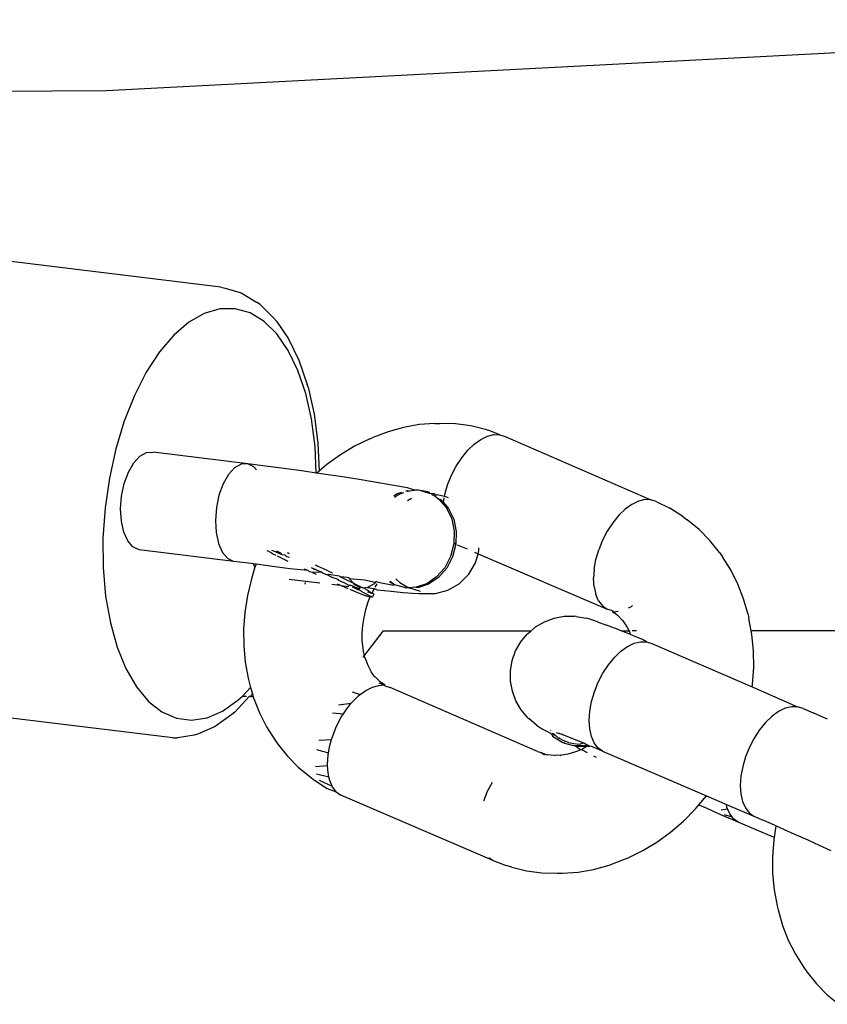
# Model space of a CAD drawing. Units: inches. Extents: x 102 to 752, y 311 to 654.
# Drawn here: x 560 to 564, y 483 to 488 of the extents above; entities that cross this region are included whole.
import ezdxf

# ---------------------------------------------------------------- set-up
doc = ezdxf.new("R2010")
doc.units = ezdxf.units.IN
doc.header["$MEASUREMENT"] = 0
doc.layers.add('VP-EQ', color=7, linetype='Continuous', true_color=0x8a3492)

# ---------------------------------------------------------------- blocks, each defined once
blk = doc.blocks.new('1282')
at = {"color": 7}
for p, q in [((-7.5002, 134.1921), (-7.8595, 141.1112)), ((-4.7634, 139.0317), (-4.7622, 137.4613)), ((-3.6478, 137.8661), (-3.6747, 137.8074)), ((-2.9184, 137.8457), (-2.8698, 137.9054)), ((-4.3227, 137.8279), (-4.3461, 137.7745)), ((-4.3142, 137.8472), (-4.3227, 137.8279)), ((-2.9736, 137.7911), (-2.9184, 137.8457)), ((-4.3681, 137.7236), (-4.3461, 137.7745)), ((-3.6747, 137.8074), (-3.7014, 137.7487)), ((-3.0351, 137.7422), (-2.9736, 137.7911)), ((-4.3681, 137.7236), (-4.3774, 137.6962)), ((-3.7014, 137.7487), (-3.7276, 137.6907)), ((-3.1232, 137.6848), (-3.057, 137.727)), ((-3.057, 137.727), (-3.0351, 137.7422)), ((-4.4793, 137.4653), (-4.3774, 137.6962)), ((-4.3774, 137.6962), (-4.378, 137.6658)), ((-4.378, 137.6658), (-4.3701, 137.6333)), ((-3.7276, 137.6907), (-3.753, 137.6337)), ((-3.1944, 137.6488), (-3.1232, 137.6848)), ((-4.3701, 137.6333), (-4.3538, 137.5998)), ((-3.753, 137.6337), (-3.7741, 137.586)), ((-3.3493, 137.597), (-3.27, 137.6195)), ((-3.27, 137.6195), (-3.1944, 137.6488)), ((-4.3538, 137.5998), (-4.3297, 137.5663)), ((-4.3297, 137.5663), (-4.2985, 137.5338)), ((-3.7775, 137.5782), (-3.8009, 137.5249)), ((-3.7149, 137.5768), (-3.7931, 137.3951)), ((-3.7741, 137.586), (-3.7775, 137.5782)), ((-3.7741, 137.586), (-3.7149, 137.5768)), ((-3.7149, 137.5768), (-3.7032, 137.575)), ((-3.7032, 137.575), (-3.6177, 137.5687)), ((-3.6177, 137.5687), (-3.5332, 137.5695)), ((-3.5332, 137.5695), (-3.4502, 137.5775)), ((-3.4502, 137.5775), (-3.3696, 137.5925)), ((-3.3696, 137.5925), (-3.3493, 137.597)), ((-4.2985, 137.5338), (-4.2611, 137.5032)), ((-3.8229, 137.474), (-3.8009, 137.5249)), ((-4.6611, 137.4726), (-4.744, 137.4647)), ((-4.6976, 136.958), (-4.4793, 137.4653)), ((-4.5765, 137.4735), (-4.6611, 137.4726)), ((-4.4911, 137.4672), (-4.5765, 137.4735)), ((-4.4793, 137.4653), (-4.4911, 137.4672)), ((-4.2611, 137.5032), (-4.2187, 137.4755)), ((-4.2187, 137.4755), (-4.1725, 137.4516)), ((-3.8827, 137.335), (-3.8229, 137.474)), ((-3.8405, 137.4503), (-3.8229, 137.474)), ((-4.9242, 137.4227), (-4.9998, 137.3934)), ((-4.8449, 137.4451), (-4.9242, 137.4227)), ((-4.8449, 137.4451), (-4.8246, 137.4497)), ((-4.7622, 137.4613), (-4.8246, 137.4497)), ((-4.744, 137.4647), (-4.7622, 137.4613)), ((-4.1725, 137.4516), (-4.124, 137.4322)), ((-4.124, 137.4322), (-4.0746, 137.4178)), ((-4.0746, 137.4178), (-4.0259, 137.4089)), ((-3.9362, 137.4086), (-3.898, 137.4171)), ((-3.898, 137.4171), (-3.8657, 137.4312)), ((-3.8657, 137.4312), (-3.8405, 137.4503)), ((-4.9998, 137.3934), (-5.071, 137.3574)), ((-4.0259, 137.4089), (-3.9793, 137.4058)), ((-3.9793, 137.4058), (-3.9362, 137.4086)), ((-3.8106, 137.3714), (-3.8204, 137.3641)), ((-3.7931, 137.3951), (-3.8152, 137.3442)), ((-3.7931, 137.3951), (-3.8106, 137.3714)), ((-5.071, 137.3574), (-5.1372, 137.3151)), ((-3.9262, 137.234), (-3.8827, 137.335)), ((-3.8681, 137.3382), (-3.8827, 137.335)), ((-3.8607, 137.3415), (-3.8681, 137.3382)), ((-3.8359, 137.3523), (-3.8607, 137.3415)), ((-3.8547, 137.3089), (-3.8607, 137.3415)), ((-3.8385, 137.2908), (-3.8152, 137.3442)), ((-3.8204, 137.3641), (-3.8359, 137.3523)), ((-3.831, 137.3243), (-3.8204, 137.3641)), ((-5.1592, 137.3), (-5.2206, 137.2511)), ((-5.1592, 137.3), (-5.1372, 137.3151)), ((-3.8631, 137.2354), (-3.8385, 137.2908)), ((-5.2206, 137.2511), (-5.2758, 137.1965)), ((-4.1524, 136.7083), (-3.9262, 137.234)), ((-3.8808, 137.1957), (-3.9262, 137.234)), ((-3.8808, 137.1957), (-3.8631, 137.2354)), ((-5.2758, 137.1965), (-5.3244, 137.1367)), ((-3.8602, 137.1783), (-3.8808, 137.1957)), ((-3.7983, 137.1171), (-3.8602, 137.1783)), ((-5.3416, 137.1137), (-5.3244, 137.1367)), ((-3.7422, 137.0519), (-3.7983, 137.1171)), ((-5.3416, 137.1137), (-5.3833, 137.049)), ((-5.4175, 136.9801), (-5.3833, 137.049)), ((-3.6923, 136.9831), (-3.7422, 137.0519)), ((-5.4175, 136.9801), (-5.4268, 136.9527)), ((-3.649, 136.9114), (-3.6923, 136.9831)), ((-5.7469, 136.2145), (-5.4268, 136.9527)), ((-5.4268, 136.9527), (-5.4274, 136.9223)), ((-5.4274, 136.9223), (-5.4195, 136.8898)), ((-4.7068, 136.9305), (-4.7181, 136.91)), ((-4.7074, 136.9001), (-4.7068, 136.9305)), ((-4.7068, 136.9305), (-4.6976, 136.958)), ((-5.4195, 136.8898), (-5.4032, 136.8563)), ((-4.7617, 136.8806), (-4.7617, 136.8584)), ((-4.7181, 136.91), (-4.7368, 136.8654)), ((-4.6995, 136.8677), (-4.7074, 136.9001)), ((-4.6833, 136.8342), (-4.6995, 136.8677)), ((-3.6128, 136.8373), (-3.649, 136.9114)), ((-5.4032, 136.8563), (-5.3791, 136.8228)), ((-5.3791, 136.8228), (-5.3479, 136.7903)), ((-4.8866, 136.8543), (-4.8908, 136.86)), ((-4.8792, 136.839), (-4.8866, 136.8543)), ((-4.7987, 136.8218), (-4.8139, 136.8121)), ((-4.792, 136.8272), (-4.7987, 136.8218)), ((-4.7858, 136.8301), (-4.792, 136.8272)), ((-4.7616, 136.8423), (-4.7858, 136.8301)), ((-4.7617, 136.8462), (-4.7616, 136.8423)), ((-4.7555, 136.8454), (-4.7616, 136.8423)), ((-4.7616, 136.8423), (-4.7616, 136.8051)), ((-4.7538, 136.8245), (-4.7616, 136.8051)), ((-4.7431, 136.8502), (-4.7555, 136.8454)), ((-4.7431, 136.8502), (-4.7538, 136.8245)), ((-4.7368, 136.8654), (-4.7431, 136.8502)), ((-4.6591, 136.8006), (-4.6833, 136.8342)), ((-3.6052, 136.8187), (-3.6128, 136.8373)), ((-3.5755, 136.7411), (-3.6052, 136.8187)), ((-5.3479, 136.7903), (-5.3105, 136.7597)), ((-4.8591, 136.7608), (-4.8625, 136.7874)), ((-4.848, 136.7745), (-4.8591, 136.7608)), ((-4.8586, 136.758), (-4.848, 136.7745)), ((-4.848, 136.7745), (-4.8419, 136.7839)), ((-4.8394, 136.7851), (-4.8419, 136.7839)), ((-4.8169, 136.8073), (-4.8394, 136.7851)), ((-4.8139, 136.8121), (-4.8169, 136.8073)), ((-4.7687, 136.7876), (-4.7815, 136.7551)), ((-4.7616, 136.8051), (-4.7687, 136.7876)), ((-4.6279, 136.7681), (-4.6591, 136.8006)), ((-4.5905, 136.7375), (-4.6279, 136.7681)), ((-5.3105, 136.7597), (-5.2681, 136.732)), ((-5.2681, 136.732), (-5.2219, 136.7081)), ((-5.1534, 136.0771), (-4.8723, 136.7305)), ((-4.8898, 136.7068), (-4.8723, 136.7305)), ((-4.8631, 136.7579), (-4.8723, 136.7305)), ((-4.8631, 136.7579), (-4.8591, 136.7608)), ((-4.8631, 136.7579), (-4.8586, 136.758)), ((-4.8083, 136.6827), (-4.792, 136.7273)), ((-4.7815, 136.7551), (-4.792, 136.7273)), ((-4.5481, 136.7099), (-4.5905, 136.7375)), ((-3.5537, 136.6626), (-3.5755, 136.7411)), ((-5.2219, 136.7081), (-5.1734, 136.6887)), ((-5.124, 136.6743), (-5.1734, 136.6887)), ((-5.0753, 136.6654), (-5.124, 136.6743)), ((-4.9856, 136.6651), (-4.9473, 136.6736)), ((-4.9151, 136.6877), (-4.9473, 136.6736)), ((-4.9151, 136.6877), (-4.8898, 136.7068)), ((-4.8083, 136.6827), (-4.8171, 136.6581)), ((-4.5019, 136.686), (-4.5481, 136.7099)), ((-4.4534, 136.6665), (-4.5019, 136.686)), ((-4.1699, 136.6847), (-4.1951, 136.6655)), ((-4.1524, 136.7083), (-4.1729, 136.6603)), ((-4.1524, 136.7083), (-4.1699, 136.6847)), ((-4.1296, 136.6623), (-4.1228, 136.6762)), ((-5.0753, 136.6654), (-5.0287, 136.6623)), ((-4.9856, 136.6651), (-5.0287, 136.6623)), ((-4.8356, 136.5745), (-4.8269, 136.6254)), ((-4.8233, 136.6389), (-4.8269, 136.6254)), ((-4.8171, 136.6581), (-4.8233, 136.6389)), ((-4.4041, 136.6522), (-4.4534, 136.6665)), ((-4.3553, 136.6433), (-4.4041, 136.6522)), ((-4.3087, 136.6402), (-4.3553, 136.6433)), ((-4.2656, 136.6429), (-4.3087, 136.6402)), ((-4.2274, 136.6515), (-4.2656, 136.6429)), ((-4.1951, 136.6655), (-4.2274, 136.6515)), ((-4.1917, 136.6157), (-4.1897, 136.6202)), ((-4.1816, 136.6318), (-4.1897, 136.6202)), ((-4.1765, 136.6416), (-4.1829, 136.6364)), ((-4.1816, 136.6318), (-4.1829, 136.6364)), ((-4.1806, 136.5672), (-4.1816, 136.6318)), ((-4.1762, 136.6252), (-4.1816, 136.6318)), ((-4.1729, 136.6603), (-4.1782, 136.6477)), ((-4.1782, 136.6477), (-4.1765, 136.6416)), ((-4.1765, 136.6416), (-4.1762, 136.6252)), ((-4.1762, 136.6252), (-4.1754, 136.5771)), ((-4.1707, 136.616), (-4.1762, 136.6252)), ((-4.1616, 136.6007), (-4.1453, 136.6304)), ((-3.5397, 136.5836), (-3.5537, 136.6626)), ((-4.8356, 136.5745), (-4.8366, 136.5662)), ((-4.2248, 136.5359), (-4.2098, 136.5729)), ((-4.2098, 136.5729), (-4.1952, 136.6122)), ((-4.1917, 136.6157), (-4.1952, 136.6122)), ((-4.1886, 136.5913), (-4.1952, 136.6122)), ((-4.1911, 136.5624), (-4.1886, 136.5913)), ((-4.1806, 136.5672), (-4.1754, 136.5771)), ((-4.1794, 136.5624), (-4.1806, 136.5672)), ((-4.1754, 136.5771), (-4.1663, 136.5882)), ((-4.1616, 136.6007), (-4.1707, 136.616)), ((-4.1663, 136.5882), (-4.1616, 136.5976)), ((-4.1616, 136.5976), (-4.1616, 136.6007)), ((-4.154, 136.582), (-4.1616, 136.5976)), ((-4.149, 136.5677), (-4.154, 136.582)), ((-4.1397, 136.5342), (-4.149, 136.5677)), ((-3.5337, 136.5048), (-3.5397, 136.5836)), ((-4.8363, 136.514), (-4.8366, 136.5662)), ((-4.2363, 136.5055), (-4.2248, 136.5359)), ((-4.1973, 136.5347), (-4.2069, 136.5085)), ((-4.1973, 136.5347), (-4.1911, 136.5624)), ((-4.1794, 136.5624), (-4.1917, 136.5165)), ((-4.1337, 136.5006), (-4.1397, 136.5342)), ((-4.8269, 136.4627), (-4.8363, 136.514)), ((-4.2466, 136.4729), (-4.2463, 136.477)), ((-4.2463, 136.477), (-4.2435, 136.4846)), ((-4.2435, 136.4846), (-4.2431, 136.4872)), ((-4.2431, 136.4872), (-4.2412, 136.4926)), ((-4.2393, 136.4974), (-4.2412, 136.4926)), ((-4.2393, 136.4974), (-4.2377, 136.5033)), ((-4.2363, 136.5055), (-4.2377, 136.5033)), ((-4.2357, 136.4659), (-4.2296, 136.4703)), ((-4.2296, 136.4703), (-4.228, 136.4753)), ((-4.2294, 136.4536), (-4.1968, 136.5067)), ((-4.228, 136.4753), (-4.2202, 136.4834)), ((-4.2181, 136.489), (-4.2202, 136.4834)), ((-4.2202, 136.4834), (-4.219, 136.4862)), ((-4.219, 136.4862), (-4.2181, 136.489)), ((-4.2181, 136.489), (-4.2151, 136.4932)), ((-4.2069, 136.5085), (-4.2151, 136.4932)), ((-4.1968, 136.5067), (-4.1961, 136.5093)), ((-4.1917, 136.5165), (-4.1961, 136.5093)), ((-4.1313, 136.4933), (-4.1337, 136.5006)), ((-4.1313, 136.4933), (-4.1318, 136.4752)), ((-4.1318, 136.4752), (-4.1312, 136.4671)), ((-3.5358, 136.3997), (-3.5336, 136.4785)), ((-3.5336, 136.4785), (-3.5337, 136.5048)), ((-4.8088, 136.4138), (-4.8269, 136.4627)), ((-4.2681, 136.3987), (-4.256, 136.4196)), ((-4.2567, 136.4451), (-4.2587, 136.4434)), ((-4.2415, 136.446), (-4.256, 136.4196)), ((-4.2442, 136.4526), (-4.238, 136.4591)), ((-4.2357, 136.4659), (-4.2418, 136.4594)), ((-4.2415, 136.446), (-4.2392, 136.4501)), ((-4.238, 136.4591), (-4.2392, 136.4501)), ((-4.2392, 136.4501), (-4.2294, 136.4536)), ((-4.2323, 136.4621), (-4.238, 136.4591)), ((-4.2323, 136.4621), (-4.2357, 136.4659)), ((-4.1454, 136.3976), (-4.1348, 136.4265)), ((-4.1364, 136.4299), (-4.1322, 136.4613)), ((-4.1348, 136.4265), (-4.1364, 136.4299)), ((-4.1322, 136.4613), (-4.1312, 136.4671)), ((-4.7824, 136.3688), (-4.8088, 136.4138)), ((-4.7612, 136.344), (-4.7824, 136.3688)), ((-4.1518, 136.3786), (-4.4748, 135.6319)), ((-4.2847, 136.3737), (-4.3177, 136.3336)), ((-4.2847, 136.3737), (-4.2777, 136.3833)), ((-4.2777, 136.3833), (-4.2681, 136.3987)), ((-4.1518, 136.3786), (-4.1454, 136.3976)), ((-4.1454, 136.3976), (-4.1333, 136.414)), ((-3.5462, 136.3224), (-3.5358, 136.3997)), ((-4.7612, 136.344), (-4.7606, 135.5941)), ((-4.7485, 136.329), (-4.7612, 136.344)), ((-4.7485, 136.329), (-4.7462, 136.3265)), ((-4.706, 136.2931), (-4.7462, 136.3265)), ((-4.3224, 136.3295), (-4.3622, 136.2956)), ((-4.3224, 136.3295), (-4.3177, 136.3336)), ((-3.5646, 136.2474), (-3.5462, 136.3224)), ((-4.6605, 136.2673), (-4.706, 136.2931)), ((-4.4072, 136.2691), (-4.4562, 136.2509)), ((-4.3622, 136.2956), (-4.4072, 136.2691)), ((-4.6113, 136.2498), (-4.6605, 136.2673)), ((-4.5598, 136.2411), (-4.6113, 136.2498)), ((-4.5075, 136.2415), (-4.5598, 136.2411)), ((-4.4562, 136.2509), (-4.5075, 136.2415)), ((-3.6002, 136.1479), (-3.5737, 136.2203)), ((-3.5646, 136.2474), (-3.5737, 136.2203)), ((-5.7562, 136.187), (-5.7735, 136.1421)), ((-5.7568, 136.1566), (-5.7562, 136.187)), ((-5.7562, 136.187), (-5.7469, 136.2145)), ((-5.7735, 136.1421), (-5.7826, 136.115)), ((-5.7489, 136.1242), (-5.7568, 136.1566)), ((-5.7326, 136.0907), (-5.7489, 136.1242)), ((-3.9498, 136.1256), (-3.996, 136.1495)), ((-3.9013, 136.1061), (-3.9498, 136.1256)), ((-3.6002, 136.1479), (-3.9296, 135.3823)), ((-3.6002, 136.1479), (-3.6123, 136.1315)), ((-5.7826, 136.115), (-5.801, 136.04)), ((-5.7085, 136.0572), (-5.7326, 136.0907)), ((-5.1691, 136.0815), (-5.1829, 136.0817)), ((-5.1534, 136.0771), (-5.1691, 136.0815)), ((-5.1612, 136.0591), (-5.1534, 136.0771)), ((-5.1063, 136.0639), (-5.1534, 136.0771)), ((-5.801, 136.04), (-5.8114, 135.9627)), ((-5.6773, 136.0246), (-5.7085, 136.0572)), ((-5.6399, 135.9941), (-5.6773, 136.0246)), ((-5.1991, 135.9709), (-5.1774, 136.0214)), ((-5.0502, 136.0307), (-5.1063, 136.0639)), ((-5.0457, 136.0272), (-5.0502, 136.0307)), ((-5.0003, 135.9808), (-5.0457, 136.0272)), ((-5.5975, 135.9664), (-5.6399, 135.9941)), ((-4.9685, 135.9242), (-5.0003, 135.9808)), ((-5.8114, 135.9627), (-5.8135, 135.8839)), ((-5.5513, 135.9425), (-5.5975, 135.9664)), ((-5.5028, 135.923), (-5.5513, 135.9425)), ((-5.4534, 135.9087), (-5.5028, 135.923)), ((-5.44, 135.9183), (-5.4431, 135.9068)), ((-5.4364, 135.9268), (-5.44, 135.9183)), ((-5.4127, 135.9012), (-5.3831, 135.9269)), ((-5.3851, 135.917), (-5.3297, 135.9437)), ((-5.3831, 135.9269), (-5.3277, 135.9536)), ((-5.3297, 135.9437), (-5.2675, 135.9565)), ((-5.3277, 135.9536), (-5.2654, 135.9664)), ((-5.2675, 135.9565), (-5.2091, 135.9548)), ((-5.2654, 135.9664), (-5.2019, 135.9646)), ((-5.2019, 135.9646), (-5.2091, 135.9548)), ((-5.2091, 135.9548), (-5.2026, 135.9546)), ((-5.2055, 135.9547), (-5.2019, 135.9646)), ((-5.2026, 135.9546), (-5.1395, 135.9381)), ((-5.2019, 135.9646), (-5.1374, 135.948)), ((-5.1395, 135.9381), (-5.0824, 135.9082)), ((-5.1374, 135.948), (-5.0804, 135.9181)), ((-4.9525, 135.8613), (-4.9685, 135.9242)), ((-5.8134, 135.8576), (-5.8135, 135.8839)), ((-5.4431, 135.9068), (-5.4534, 135.9087)), ((-5.4431, 135.9068), (-5.4518, 135.8691)), ((-5.4516, 135.8635), (-5.4518, 135.8691)), ((-5.4515, 135.8514), (-5.4298, 135.8783)), ((-5.4127, 135.9012), (-5.4371, 135.9057)), ((-5.4298, 135.8783), (-5.4049, 135.8998)), ((-5.4298, 135.8783), (-5.4278, 135.8882)), ((-5.4278, 135.8882), (-5.4127, 135.9012)), ((-5.4049, 135.8998), (-5.4127, 135.9012)), ((-5.4049, 135.8998), (-5.3851, 135.917)), ((-5.0824, 135.9082), (-5.0354, 135.8668)), ((-5.0804, 135.9181), (-5.0333, 135.8767)), ((-5.0333, 135.8767), (-4.9994, 135.8267)), ((-5.8134, 135.8576), (-5.8075, 135.7788)), ((-5.474, 135.7858), (-5.4608, 135.8301)), ((-5.4645, 135.8286), (-5.474, 135.7858)), ((-5.4645, 135.8286), (-5.4608, 135.8301)), ((-5.4608, 135.8301), (-5.4588, 135.84)), ((-5.4569, 135.8569), (-5.4588, 135.84)), ((-5.4588, 135.84), (-5.4515, 135.8447)), ((-5.4515, 135.8597), (-5.4569, 135.8569)), ((-5.4515, 135.8597), (-5.4516, 135.8635)), ((-5.4515, 135.8447), (-5.4515, 135.8514)), ((-5.0354, 135.8668), (-5.0015, 135.8167)), ((-4.9994, 135.8267), (-4.981, 135.7714)), ((-4.9514, 135.8414), (-4.9525, 135.8613)), ((-4.9525, 135.7783), (-4.9514, 135.8414)), ((-5.8075, 135.7788), (-5.7935, 135.6998)), ((-5.474, 135.7858), (-5.476, 135.7759)), ((-5.476, 135.7759), (-5.4754, 135.7552)), ((-5.0015, 135.8167), (-4.9831, 135.7615)), ((-4.981, 135.7714), (-4.9831, 135.7615)), ((-4.9623, 135.7859), (-4.9699, 135.7576)), ((-4.9537, 135.7451), (-4.9525, 135.7783)), ((-5.4872, 135.7196), (-5.4996, 135.6511)), ((-5.4754, 135.7552), (-5.4872, 135.7196)), ((-5.4723, 135.7291), (-5.4754, 135.7552)), ((-5.4744, 135.7192), (-5.4723, 135.7291)), ((-5.4719, 135.7117), (-5.4744, 135.7192)), ((-5.4681, 135.7164), (-5.4723, 135.7291)), ((-5.4331, 135.7396), (-5.4218, 135.7195)), ((-5.0074, 135.6801), (-4.982, 135.7231)), ((-4.9831, 135.7615), (-4.9797, 135.7269)), ((-4.982, 135.7231), (-4.9797, 135.7269)), ((-4.982, 135.7231), (-4.9794, 135.7148)), ((-4.9699, 135.7576), (-4.9797, 135.7269)), ((-4.9573, 135.6977), (-4.9537, 135.7451)), ((-5.7935, 135.6998), (-5.7716, 135.6213)), ((-5.456, 135.664), (-5.4647, 135.6903)), ((-5.4539, 135.6739), (-5.4629, 135.7009)), ((-5.4398, 135.6531), (-5.4539, 135.6739)), ((-5.0267, 135.6612), (-5.0074, 135.6801)), ((-4.9814, 135.7049), (-4.9946, 135.6605)), ((-4.9794, 135.7148), (-4.9814, 135.7049)), ((-4.9631, 135.6373), (-4.9573, 135.6977)), ((-5.7716, 135.6213), (-5.742, 135.5437)), ((-5.4996, 135.6511), (-5.5132, 135.5722)), ((-5.4463, 135.6497), (-5.456, 135.664)), ((-4.9966, 135.6506), (-5.0129, 135.6321)), ((-4.9966, 135.6506), (-5.0111, 135.6282)), ((-4.9926, 135.6485), (-5.005, 135.5801)), ((-4.9946, 135.6605), (-4.9966, 135.6506)), ((-4.9966, 135.6506), (-4.9926, 135.6485)), ((-4.9709, 135.5652), (-4.9631, 135.6373)), ((-4.4841, 135.6045), (-4.4748, 135.6319)), ((-5.5132, 135.5722), (-5.5275, 135.4848)), ((-5.005, 135.5801), (-5.0115, 135.5598)), ((-4.7606, 135.5941), (-4.638, 135.5005)), ((-4.5302, 135.5551), (-4.5078, 135.5773)), ((-4.5078, 135.5773), (-4.5052, 135.5785)), ((-4.4992, 135.5879), (-4.5052, 135.5785)), ((-4.4885, 135.6044), (-4.4992, 135.5879)), ((-4.4881, 135.6016), (-4.4992, 135.5879)), ((-4.4881, 135.6016), (-4.4979, 135.5766)), ((-4.4841, 135.6045), (-4.4885, 135.6044)), ((-4.4881, 135.6016), (-4.4841, 135.6045)), ((-4.4847, 135.5741), (-4.4881, 135.6016)), ((-4.4768, 135.5416), (-4.4847, 135.5741)), ((-5.7344, 135.5251), (-5.742, 135.5437)), ((-5.7344, 135.5251), (-5.6981, 135.451)), ((-5.0076, 135.5562), (-5.0186, 135.5012)), ((-5.0136, 135.5617), (-5.0115, 135.5598)), ((-5.0115, 135.5598), (-5.0076, 135.5562)), ((-5.0076, 135.5562), (-5.0008, 135.5499)), ((-5.0008, 135.5499), (-4.9823, 135.5165)), ((-5.0005, 135.565), (-4.9838, 135.5549)), ((-4.9823, 135.5165), (-4.9767, 135.5511)), ((-4.9788, 135.498), (-4.9662, 135.5202)), ((-4.9767, 135.5511), (-4.9709, 135.5652)), ((-4.9767, 135.5511), (-4.9554, 135.5405)), ((-4.9662, 135.5202), (-4.9649, 135.5227)), ((-4.9649, 135.5227), (-4.9588, 135.5326)), ((-4.956, 135.5255), (-4.959, 135.5169)), ((-4.9588, 135.5326), (-4.9557, 135.5373)), ((-4.9535, 135.5334), (-4.956, 135.5255)), ((-4.9557, 135.5373), (-4.9554, 135.5405)), ((-4.9554, 135.5405), (-4.9487, 135.5483)), ((-4.9529, 135.5369), (-4.9535, 135.5334)), ((-4.9487, 135.5483), (-4.9529, 135.5369)), ((-4.9487, 135.5483), (-4.9306, 135.54)), ((-4.9414, 135.5233), (-4.9467, 135.5143)), ((-4.9375, 135.529), (-4.9414, 135.5233)), ((-4.9378, 135.5171), (-4.9354, 135.5251)), ((-4.9361, 135.5341), (-4.9375, 135.529)), ((-4.9352, 135.5311), (-4.9375, 135.529)), ((-4.9306, 135.54), (-4.9361, 135.5341)), ((-4.9325, 135.5295), (-4.9361, 135.5341)), ((-4.9354, 135.5251), (-4.9352, 135.5311)), ((-4.9354, 135.5251), (-4.9325, 135.5295)), ((-4.9352, 135.5311), (-4.9325, 135.5295)), ((-4.9325, 135.5295), (-4.907, 135.5194)), ((-4.907, 135.5194), (-4.8686, 135.507)), ((-4.5917, 135.517), (-4.5614, 135.5323)), ((-4.5614, 135.5323), (-4.5552, 135.5352)), ((-4.5484, 135.5406), (-4.5552, 135.5352)), ((-4.5332, 135.5503), (-4.5484, 135.5406)), ((-4.5332, 135.5503), (-4.5302, 135.5551)), ((-4.4605, 135.5081), (-4.4768, 135.5416)), ((-5.5275, 135.4848), (-5.5422, 135.3911)), ((-5.0186, 135.5012), (-5.0265, 135.4261)), ((-4.9994, 135.4564), (-4.9891, 135.477)), ((-4.9808, 135.4814), (-4.9956, 135.4524)), ((-4.9891, 135.477), (-4.9857, 135.4836)), ((-4.9857, 135.4836), (-4.9811, 135.4936)), ((-4.9823, 135.5165), (-4.9788, 135.498)), ((-4.9788, 135.498), (-4.9811, 135.4936)), ((-4.9763, 135.471), (-4.9808, 135.4814)), ((-4.9763, 135.471), (-4.9805, 135.4622)), ((-4.9739, 135.4783), (-4.9763, 135.471)), ((-4.968, 135.4756), (-4.9763, 135.471)), ((-4.968, 135.4756), (-4.9709, 135.4687)), ((-4.9616, 135.4868), (-4.968, 135.4756)), ((-4.9534, 135.5023), (-4.9616, 135.4868)), ((-4.9581, 135.4627), (-4.9537, 135.4751)), ((-4.9537, 135.4751), (-4.9473, 135.4912)), ((-4.9488, 135.5122), (-4.9534, 135.5023)), ((-4.9467, 135.5143), (-4.9488, 135.5122)), ((-4.9473, 135.4912), (-4.9418, 135.5058)), ((-4.9473, 135.4912), (-4.9419, 135.5032)), ((-4.9419, 135.5032), (-4.9378, 135.5171)), ((-4.9418, 135.5058), (-4.9378, 135.5171)), ((-4.8686, 135.507), (-4.8296, 135.4976)), ((-4.8296, 135.4976), (-4.7903, 135.4915)), ((-4.7903, 135.4915), (-4.7511, 135.4886)), ((-4.7511, 135.4886), (-4.7124, 135.489)), ((-4.7124, 135.489), (-4.6743, 135.4926)), ((-4.6743, 135.4926), (-4.6577, 135.495)), ((-4.6577, 135.495), (-4.638, 135.5005)), ((-4.638, 135.5005), (-4.6339, 135.4974)), ((-4.6339, 135.4974), (-4.6239, 135.5045)), ((-4.6339, 135.4974), (-4.6279, 135.4928)), ((-4.6239, 135.5045), (-4.5917, 135.517)), ((-4.4401, 135.4798), (-4.4605, 135.5081)), ((-4.4538, 135.4397), (-4.4401, 135.4798)), ((-4.4364, 135.4746), (-4.4401, 135.4798)), ((-4.4052, 135.4421), (-4.4364, 135.4746)), ((-5.6981, 135.451), (-5.6549, 135.3793)), ((-5.0312, 135.424), (-5.0329, 135.4138)), ((-5.0265, 135.4261), (-5.0312, 135.424)), ((-5.0056, 135.4439), (-5.0265, 135.4261)), ((-5.0233, 135.4077), (-5.011, 135.433)), ((-5.011, 135.433), (-5.0056, 135.4439)), ((-5.0056, 135.4439), (-4.9994, 135.4564)), ((-4.9956, 135.4524), (-5.0056, 135.4439)), ((-4.9928, 135.4246), (-5.0051, 135.3994)), ((-4.9924, 135.4339), (-4.9928, 135.4246)), ((-4.9928, 135.3823), (-4.9879, 135.4225)), ((-4.9901, 135.4394), (-4.9924, 135.4339)), ((-4.9842, 135.4535), (-4.9901, 135.4394)), ((-4.9813, 135.4481), (-4.9901, 135.4394)), ((-4.986, 135.4385), (-4.9813, 135.4481)), ((-4.9805, 135.4622), (-4.9842, 135.4535)), ((-4.9813, 135.4481), (-4.9842, 135.4535)), ((-4.9709, 135.4687), (-4.9813, 135.4481)), ((-4.973, 135.4285), (-4.9719, 135.431)), ((-4.9719, 135.431), (-4.9623, 135.4539)), ((-4.9623, 135.4539), (-4.9581, 135.4627)), ((-4.3966, 135.435), (-4.4052, 135.4421)), ((-4.3883, 135.3704), (-4.3966, 135.435)), ((-4.3678, 135.4115), (-4.3966, 135.435)), ((-5.6549, 135.3793), (-5.6049, 135.3105)), ((-5.5422, 135.3911), (-5.5569, 135.2933)), ((-5.039, 135.3749), (-5.0476, 135.3201)), ((-5.039, 135.3749), (-5.0362, 135.3808)), ((-5.0329, 135.4138), (-5.0362, 135.3808)), ((-5.0362, 135.3808), (-5.0233, 135.4077)), ((-5.018, 135.3725), (-5.023, 135.3678)), ((-5.0051, 135.3994), (-5.018, 135.3725)), ((-5.0009, 135.3639), (-4.9939, 135.3799)), ((-4.9984, 135.3368), (-4.9939, 135.3799)), ((-4.9939, 135.3799), (-4.9928, 135.3823)), ((-4.9928, 135.3823), (-4.9824, 135.4065)), ((-4.9824, 135.4065), (-4.9803, 135.4103)), ((-4.9803, 135.4103), (-4.9775, 135.418)), ((-4.3417, 135.3945), (-4.3678, 135.4115)), ((-4.3476, 135.3392), (-4.3417, 135.3945)), ((-4.3254, 135.3839), (-4.3417, 135.3945)), ((-4.2792, 135.3599), (-4.3254, 135.3839)), ((-3.9471, 135.3586), (-3.9296, 135.3823)), ((-5.0698, 135.3102), (-5.0637, 135.3224)), ((-5.0637, 135.3224), (-5.0556, 135.3396)), ((-5.0476, 135.3201), (-5.0455, 135.3141)), ((-5.0416, 135.3232), (-5.0442, 135.317)), ((-5.0416, 135.3232), (-5.0336, 135.3397)), ((-5.0317, 135.3437), (-5.0336, 135.3397)), ((-5.023, 135.3678), (-5.0317, 135.3437)), ((-4.2307, 135.3405), (-4.2792, 135.3599)), ((-4.2117, 135.335), (-4.2307, 135.3405)), ((-4.2088, 135.2709), (-4.2117, 135.335)), ((-4.1813, 135.3261), (-4.2117, 135.335)), ((-4.1438, 135.3193), (-4.1813, 135.3261)), ((-4.0223, 135.3215), (-4.0429, 135.3169)), ((-4.0375, 135.2593), (-4.0223, 135.3215)), ((-4.0046, 135.3254), (-4.0223, 135.3215)), ((-4.006, 135.2719), (-3.9749, 135.3384)), ((-3.9749, 135.3384), (-4.0046, 135.3254)), ((-3.9724, 135.3395), (-3.9749, 135.3384)), ((-3.9471, 135.3586), (-3.9724, 135.3395)), ((-3.9639, 135.3134), (-3.9471, 135.3586)), ((-5.7141, 135.2651), (-5.5715, 135.2717)), ((-5.6049, 135.3105), (-5.5715, 135.2717)), ((-5.5715, 135.2717), (-5.5616, 135.2602)), ((-5.5569, 135.2933), (-5.5616, 135.2602)), ((-5.0918, 135.2615), (-5.0776, 135.2924)), ((-5.0776, 135.2924), (-5.0698, 135.3102)), ((-5.0651, 135.2696), (-5.0736, 135.2531)), ((-5.0594, 135.2841), (-5.0651, 135.2696)), ((-5.0552, 135.2904), (-5.0594, 135.2841)), ((-5.0594, 135.2841), (-5.0576, 135.2379)), ((-5.0552, 135.2904), (-5.0508, 135.301)), ((-5.0508, 135.301), (-5.0499, 135.3047)), ((-5.0499, 135.3047), (-5.0455, 135.3141)), ((-5.0455, 135.3141), (-5.0442, 135.317)), ((-5.0249, 135.1193), (-5.006, 135.2746)), ((-4.1617, 135.2587), (-4.1438, 135.3193)), ((-4.1326, 135.3172), (-4.1438, 135.3193)), ((-4.086, 135.3141), (-4.1326, 135.3172)), ((-4.0794, 135.3146), (-4.086, 135.3141)), ((-4.0429, 135.3169), (-4.0794, 135.3146)), ((-4.0747, 135.2529), (-4.0794, 135.3146)), ((-4.0056, 135.2487), (-3.9639, 135.3134)), ((-5.9965, 135.2155), (-5.8607, 135.2461)), ((-5.8363, 135.233), (-5.9659, 135.2038)), ((-5.8607, 135.2461), (-5.7141, 135.2651)), ((-5.6963, 135.2511), (-5.8363, 135.233)), ((-5.5621, 135.2573), (-5.6963, 135.2511)), ((-5.5621, 135.2573), (-5.5712, 135.194)), ((-5.5616, 135.2602), (-5.5621, 135.2573)), ((-5.0964, 135.2514), (-5.0918, 135.2615)), ((-5.079, 135.2392), (-5.0816, 135.2337)), ((-5.077, 135.2458), (-5.079, 135.2392)), ((-5.0743, 135.2447), (-5.079, 135.2392)), ((-5.0736, 135.2531), (-5.077, 135.2458)), ((-5.0743, 135.2447), (-5.0736, 135.2531)), ((-5.0623, 135.2223), (-5.0675, 135.2166)), ((-5.0576, 135.2379), (-5.0623, 135.2223)), ((-5.0576, 135.2379), (-5.049, 135.2567)), ((-4.0714, 135.1659), (-4.0228, 135.2257)), ((-4.0228, 135.2257), (-4.0056, 135.2487)), ((-6.1347, 135.1693), (-6.0102, 135.2115)), ((-5.9659, 135.2038), (-6.0825, 135.1643)), ((-5.9965, 135.2155), (-6.0102, 135.2115)), ((-5.5712, 135.194), (-5.5849, 135.0954)), ((-5.077, 135.1962), (-5.0749, 135.2007)), ((-5.0675, 135.2166), (-5.0766, 135.1229)), ((-5.0749, 135.2007), (-5.0675, 135.2166)), ((-5.007, 135.2015), (-4.9996, 135.1996)), ((-6.2425, 135.1169), (-6.1347, 135.1693)), ((-6.0825, 135.1643), (-6.1836, 135.1152)), ((-5.1341, 135.1225), (-5.1378, 135.1088)), ((-5.0766, 135.1229), (-5.0903, 135.0244)), ((-4.1266, 135.1114), (-4.0714, 135.1659)), ((-6.3315, 135.0555), (-6.2425, 135.1169)), ((-6.1836, 135.1152), (-6.2669, 135.0576)), ((-5.5849, 135.0954), (-5.5975, 135.0001)), ((-5.1556, 135.0785), (-5.166, 135.0579)), ((-5.1587, 135.1106), (-5.1559, 135.1171)), ((-5.1484, 135.0839), (-5.1578, 135.0614)), ((-5.1556, 135.0785), (-5.1578, 135.0614)), ((-5.1575, 135.1145), (-5.1549, 135.1195)), ((-5.1559, 135.1171), (-5.1549, 135.1195)), ((-5.1484, 135.0839), (-5.1556, 135.0785)), ((-5.1452, 135.0986), (-5.1484, 135.0839)), ((-5.1441, 135.1019), (-5.1452, 135.0986)), ((-5.1393, 135.1062), (-5.1441, 135.1019)), ((-5.1431, 135.0589), (-5.1375, 135.0702)), ((-5.1378, 135.1088), (-5.1393, 135.1062)), ((-5.1375, 135.0702), (-5.1259, 135.0936)), ((-5.1259, 135.0936), (-5.1163, 135.1133)), ((-4.188, 135.0624), (-4.1266, 135.1114)), ((-6.4166, 134.9727), (-6.3475, 135.0429)), ((-6.3315, 135.0555), (-6.3475, 135.0429)), ((-6.2669, 135.0576), (-6.3308, 134.9928)), ((-5.1658, 135.0417), (-5.1696, 135.0322)), ((-5.1615, 135.0538), (-5.1658, 135.0417)), ((-5.1656, 135.0154), (-5.1574, 135.0309)), ((-5.1578, 135.0614), (-5.1615, 135.0538)), ((-5.1574, 135.0309), (-5.1516, 135.041)), ((-5.1516, 135.041), (-5.1481, 135.049)), ((-5.1481, 135.049), (-5.1466, 135.0519)), ((-5.0903, 135.0244), (-5.0998, 134.9525)), ((-4.2762, 135.005), (-4.21, 135.0473)), ((-4.21, 135.0473), (-4.188, 135.0624)), ((-6.4166, 134.9727), (-6.4285, 134.9546)), ((-6.3308, 134.9928), (-6.3738, 134.9221)), ((-5.5975, 135.0001), (-5.6088, 134.9104)), ((-5.1699, 135.0076), (-5.1656, 135.0154)), ((-4.3473, 134.969), (-4.2762, 135.005)), ((-6.4755, 134.8774), (-6.4285, 134.9546)), ((-6.3738, 134.9221), (-6.3951, 134.847)), ((-5.5937, 134.9412), (-5.6088, 134.9104)), ((-5.5779, 134.9547), (-5.5937, 134.9412)), ((-5.1029, 134.9291), (-5.1142, 134.8394)), ((-5.1016, 134.9388), (-5.1029, 134.9291)), ((-5.0998, 134.9525), (-5.1016, 134.9388)), ((-5.0851, 134.9462), (-5.1016, 134.9388)), ((-5.0998, 134.9525), (-5.0851, 134.9462)), ((-5.0851, 134.9462), (-5.0268, 134.9289)), ((-5.0268, 134.9289), (-4.9417, 134.9086)), ((-4.5023, 134.9173), (-4.4756, 134.9248)), ((-4.4756, 134.9248), (-4.4432, 134.934)), ((-4.4316, 134.8833), (-4.4756, 134.9248)), ((-4.4432, 134.934), (-4.4289, 134.938)), ((-4.4432, 134.934), (-4.4305, 134.9245)), ((-4.4305, 134.9245), (-4.4289, 134.938)), ((-4.4305, 134.9245), (-4.4299, 134.918)), ((-4.4289, 134.938), (-4.4229, 134.9397)), ((-4.4229, 134.9397), (-4.3473, 134.969)), ((-6.4987, 134.7954), (-6.4755, 134.8774)), ((-5.6088, 134.9104), (-5.6673, 134.4305)), ((-5.6088, 134.9104), (-5.607, 134.8771)), ((-5.607, 134.8771), (-5.5885, 134.8437)), ((-4.9417, 134.9086), (-4.8561, 134.8952)), ((-4.8561, 134.8952), (-4.7707, 134.8889)), ((-4.7707, 134.8889), (-4.6861, 134.8898)), ((-4.6861, 134.8898), (-4.6032, 134.8977)), ((-4.6032, 134.8977), (-4.5226, 134.9127)), ((-4.5226, 134.9127), (-4.5023, 134.9173)), ((-4.4316, 134.8833), (-4.4306, 134.9036)), ((-4.4104, 134.8605), (-4.4316, 134.8833)), ((-4.4299, 134.918), (-4.35, 134.8451)), ((-6.3951, 134.847), (-6.3942, 134.7691)), ((-5.5885, 134.8437), (-5.5545, 134.8124)), ((-5.1142, 134.8394), (-5.1727, 134.3594)), ((-5.1292, 134.8085), (-5.1142, 134.8394)), ((-4.3551, 134.783), (-4.4104, 134.8605)), ((-4.35, 134.8451), (-4.3379, 134.8295)), ((-4.3379, 134.8295), (-4.278, 134.7456)), ((-6.5048, 134.7737), (-7.3309, 128.0033)), ((-6.5048, 134.7737), (-6.4987, 134.7954)), ((-5.5545, 134.8124), (-5.5074, 134.7854)), ((-5.5074, 134.7854), (-5.4503, 134.7645)), ((-5.2048, 134.7622), (-5.1601, 134.7822)), ((-5.1601, 134.7822), (-5.1292, 134.8085)), ((-4.321, 134.7041), (-4.3551, 134.783)), ((-6.3942, 134.7691), (-6.3711, 134.6902)), ((-5.4503, 134.7645), (-5.3872, 134.7511)), ((-5.3872, 134.7511), (-5.3223, 134.7461)), ((-5.3223, 134.7461), (-5.2601, 134.7499)), ((-5.2601, 134.7499), (-5.2048, 134.7622)), ((-4.278, 134.7456), (-4.2411, 134.6602)), ((-6.3711, 134.6902), (-6.3263, 134.6118)), ((-4.309, 134.6255), (-4.321, 134.7041)), ((-4.3192, 134.5488), (-4.309, 134.6255)), ((-4.2411, 134.6602), (-4.2338, 134.6394)), ((-4.2338, 134.6394), (-4.2207, 134.5536)), ((-6.3263, 134.6118), (-6.2607, 134.5356)), ((-6.2607, 134.5356), (-6.1758, 134.4633)), ((-4.22, 134.5311), (-4.6001, 131.4159)), ((-4.3514, 134.4757), (-4.3192, 134.5488)), ((-4.22, 134.5311), (-4.2207, 134.5536)), ((-4.405, 134.4078), (-4.3514, 134.4757)), ((-6.1758, 134.4633), (-6.0734, 134.3964)), ((-5.6655, 134.3972), (-5.6673, 134.4305)), ((-6.0734, 134.3964), (-5.9557, 134.3364)), ((-5.647, 134.3638), (-5.6655, 134.3972)), ((-4.4788, 134.3464), (-4.405, 134.4078)), ((-5.9557, 134.3364), (-5.8251, 134.2844)), ((-5.6131, 134.3325), (-5.647, 134.3638)), ((-5.5659, 134.3055), (-5.6131, 134.3325)), ((-5.1878, 134.3286), (-5.2187, 134.3023)), ((-5.1727, 134.3594), (-5.1878, 134.3286)), ((-4.5713, 134.293), (-4.4788, 134.3464)), ((-5.8251, 134.2844), (-5.6844, 134.2417)), ((-5.5089, 134.2845), (-5.5659, 134.3055)), ((-5.4457, 134.2711), (-5.5089, 134.2845)), ((-5.2633, 134.2823), (-5.3186, 134.27)), ((-5.2187, 134.3023), (-5.2633, 134.2823)), ((-4.6804, 134.2485), (-4.5713, 134.293)), ((-5.6844, 134.2417), (-5.5367, 134.2091)), ((-5.3808, 134.2662), (-5.4457, 134.2711)), ((-5.3186, 134.27), (-5.3808, 134.2662)), ((-4.8038, 134.2141), (-4.6804, 134.2485)), ((-7.4711, 127.3205), (-7.5002, 134.1921)), ((-5.5367, 134.2091), (-5.385, 134.1873)), ((-5.385, 134.1873), (-5.2327, 134.1768)), ((-5.2327, 134.1768), (-5.083, 134.1779)), ((-5.083, 134.1779), (-4.939, 134.1904)), ((-4.939, 134.1904), (-4.8038, 134.2141))]:
    blk.add_line(p, q, dxfattribs=at)

msp = doc.modelspace()

# ---------------------------------------------------------------- block references
at = {"layer": 'VP-EQ', "rotation": 270}
msp.add_blockref('1282', (426.3948, 480.5635), dxfattribs=at)

doc.saveas('drawing.dxf')
